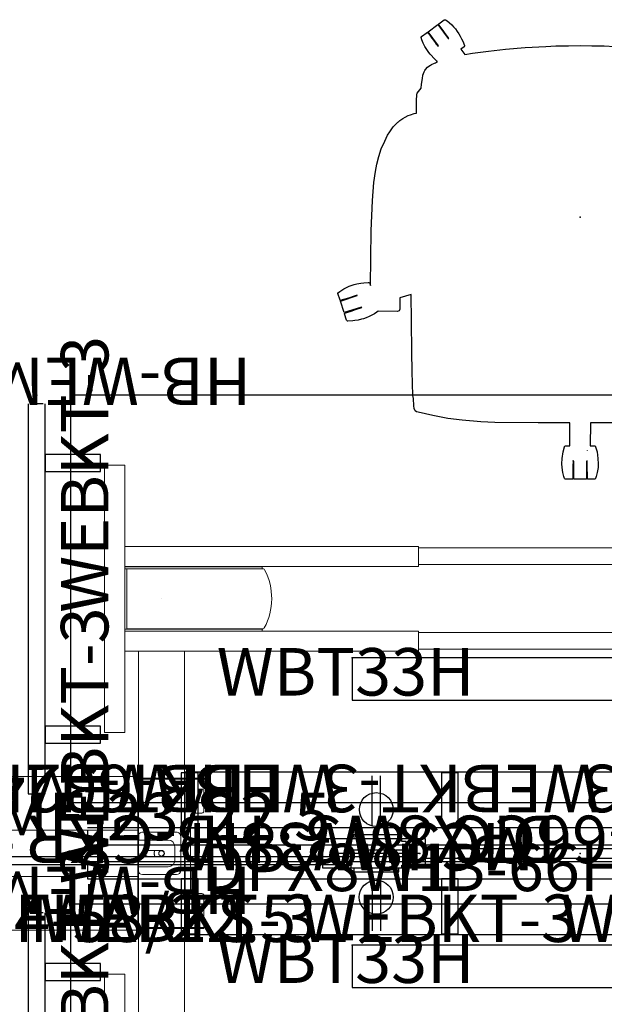
# Model space of a CAD drawing. Units: inches. Extents: x 38 to 503, y -30 to 73.
# Drawn here: x 185 to 220, y 13 to 71 of the extents above; entities that cross this region are included whole.
import ezdxf
from ezdxf.enums import TextEntityAlignment as Align

# ---------------------------------------------------------------- set-up
doc = ezdxf.new("R2010")
doc.units = ezdxf.units.IN
doc.header["$MEASUREMENT"] = 0
doc.layers.get('0').update_dxf_attribs({"true_color": 0x000000})
for name, color, linetype in [('AFUAC-P', 7, 'Continuous'), ('AFUAC-P-TN', 7, 'Continuous'), ('AFUCH-P', 2, 'Continuous'), ('AFUCH-P-T', 7, 'Continuous'), ('AFUFR-P', 2, 'Continuous'), ('AFUFR-P-T', 7, 'Continuous'), ('AFUFR-P-TN', 2, 'Continuous'), ('AFUPO-P', 5, 'Continuous'), ('AFUPO-P-T', 7, 'Continuous'), ('AFUPO-P-TN', 5, 'Continuous'), ('AFUWK-P', 1, 'Continuous'), ('AFUWK-P-TN', 1, 'Continuous'), ('CATALOGUE-TXT', 8, 'Continuous'), ('CET Default', 7, 'Continuous')]:
    doc.layers.add(name, color=color, linetype=linetype)
doc.styles.add('Arial', font='arial.ttf')

# ---------------------------------------------------------------- blocks, each defined once
blk = doc.blocks.new('P_HB-GKR')
at = {"layer": 'AFUFR-P', "linetype": 'Continuous', "lineweight": 0}
for p, q in [((0, 1.358), (13.975, 1.358)), ((0, 1.22), (0, 1.358)), ((0, 1.22), (0, -1.22)), ((13.975, 1.22), (13.975, 1.358)), ((13.975, 1.22), (13.975, -1.22)), ((0, 0.787), (-1.753, 0.787)), ((15.727, 0.787), (13.975, 0.787)), ((-2.147, 0.393), (-2.147, -0.394)), ((-1.359, 0.177), (-0.572, 0.177)), ((14.546, 0.177), (15.334, 0.177)), ((16.121, -0.394), (16.121, 0.393)), ((-0.572, -0.177), (-1.359, -0.177)), ((15.334, -0.177), (14.546, -0.177)), ((-1.753, -0.788), (0, -0.788)), ((13.975, -0.788), (15.727, -0.788)), ((0, -1.358), (0, -1.22)), ((13.975, -1.358), (0, -1.358)), ((13.975, -1.358), (13.975, -1.22))]:
    blk.add_line(p, q, dxfattribs=at)
for centre, radius, start, end in [((-1.753, 0.393), 0.394, 90, 180.00001), ((15.727, 0.393), 0.394, 0.00001, 90), ((-1.358, 0), 0.157, 0.00001, 180.00001), ((-1.017, 0.197), 0.0394, 324.35986, 329.99999), ((-0.988, 0.134), 0.0394, 0.00001, 85.64013), ((-0.988, 0.134), 0.0394, 314.35987, 0.00001), ((-0.971, 0.068), 0.0394, 0.00001, 75.64013), ((-0.971, 0.068), 0.0394, 304.35987, 0), ((-0.965, 0), 0.0394, 0.00001, 65.64013), ((-1.753, -0.394), 0.394, 180.00001, 270), ((-1.358, 0), 0.157, 180.00001, 0.00001), ((-0.988, -0.135), 0.0394, 274.35987, 0), ((-1.017, -0.197), 0.0394, 30, 35.64013), ((-0.971, -0.069), 0.0394, 284.35987, 0), ((-0.988, -0.135), 0.0394, 0, 45.64013), ((-0.965, 0), 0.0394, 294.35987, 0), ((-0.971, -0.069), 0.0394, 0.00001, 55.64013), ((15.727, -0.394), 0.394, 270, 0)]:
    blk.add_arc(centre, radius, start, end, dxfattribs=at)
at = {"layer": 'AFUFR-P', "linetype": 'Continuous', "lineweight": 0, "extrusion": (0, 0, -1)}
for centre, radius, start, end in [((1.359, 0), 0.177, 270, 90), ((0.572, 0), 0.177, 90, 180.00001), ((-14.546, 0), 0.177, 270, 90), ((-14.94, 0), 0.0394, 0, 65.64013), ((-14.946, 0.068), 0.0394, 0, 75.64013), ((-14.946, 0.068), 0.0394, 304.35987, 0.00001), ((-14.964, 0.134), 0.0394, 0, 85.64013), ((-14.964, 0.134), 0.0394, 314.35987, 0.00001), ((-14.993, 0.197), 0.0394, 324.35986, 329.99999), ((-15.334, 0), 0.157, 0, 180.00001), ((-15.334, 0), 0.177, 90, 180.00001), ((0.572, 0), 0.177, 180.00001, 270), ((-14.94, 0), 0.0394, 294.35987, 0.00001), ((-14.946, -0.069), 0.0394, 0, 55.64013), ((-14.946, -0.069), 0.0394, 284.35987, 0.00001), ((-14.964, -0.135), 0.0394, 0, 45.64013), ((-14.964, -0.135), 0.0394, 274.35987, 0.00001), ((-14.993, -0.197), 0.0394, 30, 35.64013), ((-15.334, 0), 0.157, 180.00001, 0), ((-15.334, 0), 0.177, 180.00001, 270)]:
    blk.add_arc(centre, radius, start, end, dxfattribs=at)
at = {"layer": 'AFUFR-P'}
for p in [(0, 0), (13.975, 0)]:
    blk.add_point(p, dxfattribs=at)
at = {"layer": 'AFUFR-P-T', "flags": 1}
for tag, height in [('CAPTG', 2.5), ('CAPPN', 0.001), ('CAPMG', 0.001), ('CAPMC', 0.001), ('CAPQT', 0.001), ('CAPDH', 0.001), ('CAPGC', 0.001)]:
    blk.add_attdef(tag, (0, 0), '', height=height, dxfattribs=at)
blk = doc.blocks.new('P_WEBKT-3')
at = {"layer": 'AFUAC-P'}
for p, q in [((0.5, 1.5), (-0.5, 1.5)), ((-0.5, 1.5), (-0.5, -1.75)), ((0.5, -1.75), (0.5, 1.5)), ((-0.5, -1.75), (0.5, -1.75))]:
    blk.add_line(p, q, dxfattribs=at)
blk.add_point((0, 0), dxfattribs=at)
at = {"layer": 'AFUAC-P-TN'}
blk.add_point((0, 0), dxfattribs=at)
blk.add_attdef('CAPTG', text='', height=2.5, dxfattribs=at).set_placement((0, 2.268), align=Align.BOTTOM_CENTER)
at = {"layer": 'AFUAC-P-TN', "flags": 1}
for tag in ['CAPPN', 'CAPMG', 'CAPMC', 'CAPQT', 'CAPDH', 'CAPGC']:
    blk.add_attdef(tag, (0, 0), '', height=0.001, dxfattribs=at)
blk = doc.blocks.new('P_HB-WEMF-23-22-5')
at = {"layer": 'AFUAC-P'}
for p, q in [((-2.5, 23.5), (-2.5, 0.5)), ((-1.625, 23.5), (-2.375, 23.5)), ((-1.5, 0.5), (-1.5, 23.5)), ((-2.5, 0.5), (-1.5, 0.5))]:
    blk.add_line(p, q, dxfattribs=at)
for p in [(0, 24), (0, 20), (0, 4), (0, 0)]:
    blk.add_point(p, dxfattribs=at)
at = {"layer": 'AFUAC-P-TN'}
blk.add_attdef('CAPTG', text='', height=2.5, rotation=90, dxfattribs=at).set_placement((3.154, 11.5), align=Align.BOTTOM_CENTER)
at = {"layer": 'AFUAC-P-TN', "flags": 1}
for tag in ['CAPPN', 'CAPMG', 'CAPMC', 'CAPQT', 'CAPDH', 'CAPGC']:
    blk.add_attdef(tag, (0, 0), '', height=0.001, dxfattribs=at)
blk = doc.blocks.new('P_HB-WEMF-58-22-5')
at = {"layer": 'AFUAC-P'}
for p, q in [((61, 2.5), (3, 2.5)), ((3, 2.5), (3, 1.5)), ((61, 1.625), (61, 2.375)), ((3, 1.5), (61, 1.5))]:
    blk.add_line(p, q, dxfattribs=at)
for p in [(0, 0), (9, 0), (24.333, 0), (39.667, 0), (55, 0), (64, 0)]:
    blk.add_point(p, dxfattribs=at)
at = {"layer": 'AFUAC-P-TN', "flags": 1}
for tag in ['CAPPN', 'CAPMG', 'CAPMC', 'CAPQT', 'CAPDH', 'CAPGC']:
    blk.add_attdef(tag, (0, 0), '', height=0.001, dxfattribs=at)
at = {"layer": 'AFUAC-P-TN'}
blk.add_attdef('CAPTG', text='', height=2.5, dxfattribs=at).set_placement((32, -5.56), align=Align.BOTTOM_CENTER)
blk = doc.blocks.new('P_HB-6024HARTS')
at = {"layer": 'AFUWK-P'}
for p, q in [((2, 0), (2, -24)), ((62, 0), (2, 0)), ((62, -24), (62, 0)), ((2, -24), (62, -24))]:
    blk.add_line(p, q, dxfattribs=at)
for p in [(0, 0), (2, 0), (62, 0), (64, 0), (62, -24), (64, -24)]:
    blk.add_point(p, dxfattribs=at)
at = {"layer": 'AFUWK-P-TN', "flags": 1}
for tag in ['CAPPN', 'CAPMG', 'CAPMC', 'CAPQT', 'CAPDH', 'CAPGC']:
    blk.add_attdef(tag, (0, 0), '', height=0.001, dxfattribs=at)
at = {"layer": 'AFUWK-P-TN'}
blk.add_attdef('CAPTG', text='', height=2.5, dxfattribs=at).set_placement((32, -21.232), align=Align.BOTTOM_CENTER)
blk = doc.blocks.new('P_WBT33H')
at = {"layer": 'AFUAC-P'}
for p, q in [((0, 0), (0, -2.5)), ((33, 0), (0, 0)), ((0, -2.5), (33, -2.5))]:
    blk.add_line(p, q, dxfattribs=at)
blk.add_point((0, 0), dxfattribs=at)
at = {"layer": 'AFUAC-P-TN', "flags": 1}
for tag in ['CAPPN', 'CAPMG', 'CAPMC', 'CAPQT', 'CAPDH', 'CAPGC']:
    blk.add_attdef(tag, (0, 0), '', height=0.001, dxfattribs=at)
at = {"layer": 'AFUAC-P-TN'}
blk.add_attdef('CAPTG', text='', height=2.5, dxfattribs=at).set_placement((16.5, -8.016), align=Align.BOTTOM_CENTER)
blk = doc.blocks.new('P_HB-66HABK')
at = {"layer": 'AFUFR-P', "linetype": 'Continuous', "lineweight": 0}
for p, q in [((-28, 7.126), (-28, 22.874)), ((-28, 22.874), (-27.921, 22.874)), ((-26.898, 22.874), (-27.921, 22.874)), ((-26.898, 22.874), (-26.819, 22.874)), ((-26.819, 18.081), (-26.819, 22.874)), ((-9.524, 18.081), (-26.819, 18.081)), ((-26.819, 18.002), (-26.819, 18.081)), ((-26.819, 18.002), (-26.819, 16.978)), ((-9.524, 18.081), (-9.524, 18.002)), ((-9.524, 16.978), (-9.524, 18.002)), ((9.524, 18.002), (-9.524, 18.002)), ((-26.819, 16.9), (-26.819, 16.978)), ((-9.524, 16.9), (-26.819, 16.9)), ((-26.819, 16.895), (-26.819, 16.9)), ((-26.819, 16.895), (-26.819, 16.776)), ((-26.819, 16.895), (-18.72, 16.895)), ((-26.659, 16.895), (-26.679, 16.895)), ((-19.245, 16.895), (-19.265, 16.895)), ((-18.72, 16.895), (-18.72, 16.776)), ((9.524, 17.018), (-9.524, 17.018)), ((-9.524, 16.978), (-9.524, 16.9)), ((-26.819, 16.776), (-26.697, 16.776)), ((-26.819, 13.224), (-26.819, 16.776)), ((-26.816, 16.776), (-26.816, 13.224)), ((-26.697, 16.735), (-26.701, 16.713)), ((-26.701, 16.713), (-26.701, 13.287)), ((-26.696, 16.781), (-26.697, 16.781)), ((-26.696, 16.781), (-26.696, 13.219)), ((-26.696, 16.776), (-18.72, 16.776)), ((-26.674, 16.772), (-26.696, 16.74)), ((-26.694, 16.776), (-26.694, 16.745)), ((-18.638, 16.772), (-26.674, 16.772)), ((-26.633, 16.776), (-26.627, 16.772)), ((-19.297, 16.772), (-19.291, 16.776)), ((-26.819, 13.224), (-26.697, 13.224)), ((-26.819, 13.105), (-26.819, 13.224)), ((-26.819, 13.105), (-18.72, 13.105)), ((-26.819, 13.1), (-26.819, 13.105)), ((-9.524, 13.1), (-26.819, 13.1)), ((-26.819, 13.022), (-26.819, 13.1)), ((-26.819, 13.022), (-26.819, 11.998)), ((-26.701, 13.287), (-26.697, 13.265)), ((-26.697, 13.219), (-26.696, 13.219)), ((-26.696, 13.26), (-26.674, 13.228)), ((-26.696, 13.224), (-18.72, 13.224)), ((-26.694, 13.255), (-26.694, 13.224)), ((-26.679, 13.105), (-26.659, 13.105)), ((-26.674, 13.228), (-18.659, 13.228)), ((-26.627, 13.228), (-26.633, 13.224)), ((-26.012, 13.1), (-26.012, 13.105)), ((-23.295, 13.1), (-23.295, 13.105)), ((-19.291, 13.224), (-19.297, 13.228)), ((-19.265, 13.105), (-19.245, 13.105)), ((-19.224, 13.228), (-19.224, 13.224)), ((-18.798, 13.228), (-18.798, 13.224)), ((-18.72, 13.224), (-18.683, 13.224)), ((-18.72, 13.105), (-18.72, 13.224)), ((-18.683, 13.228), (-18.683, 13.224)), ((-9.524, 13.1), (-9.524, 13.022)), ((-9.524, 11.998), (-9.524, 13.022)), ((9.524, 13.022), (-9.524, 13.022)), ((-26.819, 11.919), (-26.819, 11.998)), ((-26.819, 7.126), (-26.819, 11.919)), ((-9.524, 11.919), (-26.819, 11.919)), ((-26.012, -11.919), (-26.012, 11.919)), ((-23.295, -11.919), (-23.295, 11.919)), ((9.524, 12.037), (-9.524, 12.037)), ((-9.524, 11.998), (-9.524, 11.919)), ((-27.921, 7.126), (-28, 7.126)), ((-27.921, 7.126), (-26.898, 7.126)), ((-26.819, 7.126), (-26.898, 7.126)), ((-28, -7.126), (-28, -22.874)), ((-27.921, -7.126), (-28, -7.126)), ((-27.921, -7.126), (-26.898, -7.126)), ((-26.819, -7.126), (-26.898, -7.126)), ((-26.819, -7.126), (-26.819, -11.919))]:
    blk.add_line(p, q, dxfattribs=at)
at = {"layer": 'AFUFR-P', "linetype": 'Continuous', "lineweight": 0, "extrusion": (0, 0, -1)}
blk.add_circle((24.653, 14.999), 0.00000000153, dxfattribs=at)
for centre, radius, start, end in [((18.714, 16.634), 0.157, 118.95503, 152.23829), ((21.78, 15.02), 3.622, 152.23829, 208.51484), ((18.735, 13.366), 0.157, 208.51484, 241.04497)]:
    blk.add_arc(centre, radius, start, end, dxfattribs=at)
at = {"layer": 'AFUFR-P'}
for p in [(-32, 3), (-26.012, 0), (0, 0), (-32, -3)]:
    blk.add_point(p, dxfattribs=at)
at = {"layer": 'AFUFR-P-T', "flags": 1}
for tag, height in [('CAPTG', 2.5), ('CAPPN', 0.001), ('CAPMG', 0.001), ('CAPMC', 0.001), ('CAPQT', 0.001), ('CAPDH', 0.001), ('CAPGC', 0.001)]:
    blk.add_attdef(tag, (0, 0), '', height=height, dxfattribs=at)
blk = doc.blocks.new('P_DPX8W3')
at = {"layer": 'AFUPO-P'}
for p, q in [((0.819, -0.207), (0.819, -0.694)), ((4.319, -0.207), (0.819, -0.207)), ((4.319, -0.694), (4.319, -0.207)), ((0.819, -0.694), (1.069, -0.694)), ((1.069, -0.694), (1.069, -0.854)), ((1.069, -0.854), (1.249, -0.854)), ((1.249, -0.854), (1.249, -1.086)), ((1.249, -1.086), (3.889, -1.086)), ((3.889, -1.086), (3.889, -0.854)), ((3.889, -0.854), (4.069, -0.854)), ((4.069, -0.854), (4.069, -0.694)), ((4.069, -0.694), (4.319, -0.694)), ((2.319, -1.61), (2.319, -4.561)), ((2.819, -1.61), (2.819, -4.561))]:
    blk.add_line(p, q, dxfattribs=at)
blk.add_circle((2.569, -2.578), 1, dxfattribs=at)
blk.add_point((0, 0), dxfattribs=at)
at = {"layer": 'AFUPO-P-T', "flags": 1}
for tag in ['CAPPN', 'CAPMG', 'CAPMC', 'CAPQT', 'CAPDH', 'CAPGC']:
    blk.add_attdef(tag, (0, 0), '', height=0.001, dxfattribs=at)
at = {"layer": 'AFUPO-P-T'}
blk.add_attdef('CAPTG', (0.506, -7.748), '', height=2.5, dxfattribs=at)
blk = doc.blocks.new('P_HB-66CC')
at = {"layer": 'AFUFR-P'}
for p, q in [((-23.254, 4.804), (23.254, 4.804)), ((23.254, 4.804), (23.254, -4.804)), ((23.254, -4.804), (-23.254, -4.804))]:
    blk.add_line(p, q, dxfattribs=at)
for p in [(0, 0), (23.254, 0)]:
    blk.add_point(p, dxfattribs=at)
at = {"layer": 'AFUPO-P'}
for p, q in [((15.174, 0.85), (9.102, 0.85)), ((9.102, 0.85), (9.102, -0.85)), ((15.174, -0.85), (15.174, 0.85)), ((9.102, 0.281), (-9.102, 0.282)), ((9.43, 0), (14.57, 0)), ((9.102, -0.281), (-9.102, -0.281)), ((9.102, -0.85), (15.174, -0.85))]:
    blk.add_line(p, q, dxfattribs=at)
for p in [(9.43, 0), (14.57, 0.432), (14.57, 0), (14.57, -0.432)]:
    blk.add_point(p, dxfattribs=at)
at = {"layer": 'AFUFR-P-TN', "flags": 1}
for tag in ['CAPPN', 'CAPMG', 'CAPMC', 'CAPQT', 'CAPDH', 'CAPGC']:
    blk.add_attdef(tag, (0, 0), '', height=0.001, dxfattribs=at)
at = {"layer": 'AFUFR-P-TN'}
blk.add_attdef('CAPTG', text='', height=2.5, dxfattribs=at).set_placement((0, -9.334), align=Align.BOTTOM_CENTER)
blk = doc.blocks.new('P_MCJ8W38M')
at = {"layer": 'AFUPO-P'}
for p, q in [((38, 0.22), (0, 0.22)), ((0, 0.22), (0, -0.22)), ((0, -0.22), (38, -0.22))]:
    blk.add_line(p, q, dxfattribs=at)
for p in [(0, 1.375), (0, 0), (0, -1.375)]:
    blk.add_point(p, dxfattribs=at)
at = {"layer": 'AFUPO-P-TN', "flags": 1}
for tag in ['CAPPN', 'CAPMG', 'CAPMC', 'CAPQT', 'CAPDH', 'CAPGC']:
    blk.add_attdef(tag, (0, 0), '', height=0.001, dxfattribs=at)
at = {"layer": 'AFUPO-P-TN'}
blk.add_attdef('CAPTG', text='', height=2.5, dxfattribs=at).set_placement((19, -6.057), align=Align.BOTTOM_CENTER)
blk = doc.blocks.new('P_DPX8W1')
at = {"layer": 'AFUPO-P'}
for p, q in [((0.819, -0.207), (0.819, -0.694)), ((4.319, -0.207), (0.819, -0.207)), ((4.319, -0.694), (4.319, -0.207)), ((0.819, -0.694), (1.069, -0.694)), ((1.069, -0.694), (1.069, -0.854)), ((1.069, -0.854), (1.249, -0.854)), ((1.249, -0.854), (1.249, -1.086)), ((1.249, -1.086), (3.889, -1.086)), ((3.889, -1.086), (3.889, -0.854)), ((3.889, -0.854), (4.069, -0.854)), ((4.069, -0.854), (4.069, -0.694)), ((4.069, -0.694), (4.319, -0.694)), ((2.319, -1.61), (2.319, -4.561)), ((2.819, -1.61), (2.819, -4.561))]:
    blk.add_line(p, q, dxfattribs=at)
blk.add_circle((2.569, -2.578), 1, dxfattribs=at)
blk.add_point((0, 0), dxfattribs=at)
at = {"layer": 'AFUPO-P-T', "flags": 1}
for tag in ['CAPPN', 'CAPMG', 'CAPMC', 'CAPQT', 'CAPDH', 'CAPGC']:
    blk.add_attdef(tag, (0, 0), '', height=0.001, dxfattribs=at)
at = {"layer": 'AFUPO-P-T'}
blk.add_attdef('CAPTG', (2.158, -7.748), '', height=2.5, dxfattribs=at)
blk = doc.blocks.new('P_HB-GKT')
at = {"layer": 'AFUFR-P', "linetype": 'Continuous', "lineweight": 0}
for p, q in [((-3.898, 4.429), (-3.898, 4.37)), ((-3.898, 4.429), (-3.78, 4.429)), ((-3.898, 4.37), (-3.898, 4.35)), ((-3.78, 4.37), (-3.898, 4.37)), ((-3.898, 4.35), (-3.898, 2.493)), ((-0.098, 4.429), (-3.78, 4.429)), ((-3.78, 4.37), (-0.098, 4.37)), ((-0.098, 4.429), (-0.02, 4.429)), ((-0.098, 4.37), (-0.02, 4.37)), ((-0.02, 4.37), (-0.02, 4.429)), ((-0.02, 4.429), (0, 4.429)), ((0, 4.37), (-0.02, 4.37)), ((13.937, 4.528), (0, 4.528)), ((0, 4.465), (0, 4.528)), ((0, -4.465), (0, 4.465)), ((13.937, 4.528), (13.937, 4.465)), ((13.937, 4.465), (13.937, -4.465)), ((13.937, 4.429), (13.957, 4.429)), ((13.957, 4.37), (13.937, 4.37)), ((13.957, 4.429), (14.035, 4.429)), ((13.957, 4.429), (13.957, 4.37)), ((13.957, 4.37), (14.035, 4.37)), ((17.717, 4.429), (14.035, 4.429)), ((14.035, 4.37), (17.717, 4.37)), ((17.835, 2.493), (17.835, 4.35)), ((-3.78, 2.375), (-3.228, 2.375)), ((17.165, 2.375), (17.717, 2.375)), ((-3.11, 2.257), (-3.11, -2.257)), ((17.047, -2.257), (17.047, 2.257)), ((-2.281, 1.25), (-0.281, 1.25)), ((14.219, 1.25), (16.219, 1.25)), ((-2.531, -1), (-2.531, 1)), ((-0.031, 1), (-0.031, -1)), ((13.969, -1), (13.969, 1)), ((16.469, 1), (16.469, -1)), ((-0.281, -1.25), (-2.281, -1.25)), ((16.219, -1.25), (14.219, -1.25)), ((-3.898, -2.493), (-3.898, -4.35)), ((-3.228, -2.375), (-3.78, -2.375)), ((17.717, -2.375), (17.165, -2.375)), ((17.835, -4.35), (17.835, -2.493)), ((-3.898, -4.37), (-3.898, -4.35)), ((-3.898, -4.37), (-3.898, -4.429)), ((-3.78, -4.37), (-3.898, -4.37)), ((-3.78, -4.429), (-3.898, -4.429)), ((-3.78, -4.37), (-0.098, -4.37)), ((-0.098, -4.429), (-3.78, -4.429)), ((-0.098, -4.37), (-0.02, -4.37)), ((-0.02, -4.429), (-0.098, -4.429)), ((0, -4.37), (-0.02, -4.37)), ((-0.02, -4.37), (-0.02, -4.429)), ((0, -4.429), (-0.02, -4.429)), ((0, -4.528), (0, -4.465)), ((0, -4.528), (13.937, -4.528)), ((13.957, -4.37), (13.937, -4.37)), ((13.957, -4.429), (13.937, -4.429)), ((13.937, -4.465), (13.937, -4.528)), ((13.957, -4.37), (14.035, -4.37)), ((13.957, -4.429), (13.957, -4.37)), ((14.035, -4.429), (13.957, -4.429)), ((14.035, -4.37), (17.717, -4.37)), ((17.717, -4.429), (14.035, -4.429)), ((17.835, -4.37), (17.717, -4.37)), ((17.835, -4.429), (17.717, -4.429)), ((17.835, -4.37), (17.835, -4.35)), ((17.835, -4.429), (17.835, -4.37))]:
    blk.add_line(p, q, dxfattribs=at)
at = {"layer": 'AFUFR-P', "color": 0, "linetype": 'Continuous', "lineweight": 0}
for p, q in [((17.717, 4.429), (17.835, 4.429)), ((17.835, 4.37), (17.717, 4.37)), ((17.835, 4.429), (17.835, 4.37)), ((17.835, 4.37), (17.835, 4.35))]:
    blk.add_line(p, q, dxfattribs=at)
at = {"layer": 'AFUFR-P', "linetype": 'Continuous', "lineweight": 0}
for centre, start, end in [((-3.78, 2.493), 180.00001, 270), ((17.717, 2.493), 270, 0.00001), ((-3.78, -2.493), 90, 180.00001), ((17.717, -2.493), 0, 90)]:
    blk.add_arc(centre, 0.118, start, end, dxfattribs=at)
at = {"layer": 'AFUFR-P', "linetype": 'Continuous', "lineweight": 0, "extrusion": (0, 0, -1)}
for centre, radius, start, end in [((3.228, 2.257), 0.118, 90, 180.00001), ((-17.165, 2.257), 0.118, 0, 90), ((2.281, 1), 0.25, 0, 90), ((0.281, 1), 0.25, 90, 180.00001), ((-14.219, 1), 0.25, 0, 90), ((-16.219, 1), 0.25, 90, 180.00001), ((2.281, -1), 0.25, 270, 0), ((0.281, -1), 0.25, 180.00001, 270), ((-14.219, -1), 0.25, 270, 0), ((-16.219, -1), 0.25, 180.00001, 270), ((3.228, -2.257), 0.118, 180.00001, 270), ((-17.165, -2.257), 0.118, 270, 0.00001)]:
    blk.add_arc(centre, radius, start, end, dxfattribs=at)
at = {"layer": 'AFUFR-P'}
for p in [(0, 0), (13.975, 0)]:
    blk.add_point(p, dxfattribs=at)
at = {"layer": 'AFUFR-P-T', "flags": 1}
for tag, height in [('CAPTG', 2.5), ('CAPPN', 0.001), ('CAPMG', 0.001), ('CAPMC', 0.001), ('CAPQT', 0.001), ('CAPDH', 0.001), ('CAPGC', 0.001)]:
    blk.add_attdef(tag, (0, 0), '', height=height, dxfattribs=at)
blk = doc.blocks.new('P_86017')
at = {"layer": 'AFUCH-P'}
for points in [[(0.383, -14.388, 0), (0.374, -15.449, 0), (0, -15.451, 0), (-0.374, -15.449, 0), (-0.377, -14.393, 0), (-0.39, -14.384, 0), (-0.412, -14.366, 0), (-0.427, -14.353, 0), (-0.427, -14.393, 0), (-0.415, -14.394, 0), (-0.415, -14.55, 0), (-0.426, -14.55, 0), (-0.43, -15.455, 0), (-0.827, -15.455, 0), (-0.881, -15.451, 0), (-0.915, -15.416, 0), (-0.954, -15.285, 0), (-1.012, -15.058, 0), (-1.058, -14.765, 0), (-1.07, -14.553, 0), (-1.054, -14.221, 0), (-1.003, -13.846, 0), (-0.916, -13.54, 0), (-0.909, -13.528, 0), (-0.892, -13.507, 0), (-0.865, -13.492, 0), (-0.842, -13.488, 0), (-0.599, -13.485, 0), (-0.607, -12.136, 0), (-2.473, -12.121, 0), (-5.013, -12.1, 0), (-5.852, -12.062, 0), (-6.943, -11.969, 0), (-7.783, -11.871, 0), (-8.677, -11.691, 0), (-9.53, -11.506, 0), (-9.639, -11.473, 0), (-9.708, -11.418, 0), (-9.762, -11.288, 0), (-9.781, -11.119, 0), (-9.812, -10.687, 0), (-9.851, -10.51, 0), (-9.882, -9.099, 0), (-9.905, -7.942, 0), (-9.92, -6.138, 0), (-9.939, -4.558, 0), (-10.61, -4.768, 0), (-10.62, -5.436, 0), (-10.66, -5.534, 0), (-10.751, -5.569, 0), (-11.896, -5.555, 0), (-11.969, -5.611, 0), (-12.115, -5.702, 0), (-12.258, -5.781, 0), (-12.422, -5.869, 0), (-12.599, -5.939, 0), (-12.753, -5.991, 0), (-12.869, -6.023, 0), (-13.077, -6.074, 0), (-13.257, -6.106, 0), (-13.386, -6.118, 0), (-13.674, -6.135, 0), (-13.693, -6.134, 0), (-13.719, -6.123, 0), (-13.74, -6.101, 0), (-13.75, -6.083, 0), (-13.874, -5.703, 0), (-13.875, -5.696, 0), (-13.873, -5.688, 0), (-13.868, -5.68, 0), (-13.858, -5.674, 0), (-13.738, -5.628, 0), (-13.483, -5.539, 0), (-13.228, -5.453, 0), (-12.848, -5.331, 0), (-12.853, -5.328, 0), (-12.869, -5.317, 0), (-12.881, -5.309, 0), (-13.89, -5.634, 0), (-14.11, -4.96, 0), (-13.128, -4.624, 0), (-13.125, -4.616, 0), (-13.123, -4.606, 0), (-13.364, -4.685, 0), (-13.582, -4.755, 0), (-13.848, -4.838, 0), (-14.017, -4.887, 0), (-14.106, -4.91, 0), (-14.121, -4.91, 0), (-14.132, -4.902, 0), (-14.262, -4.507, 0), (-14.263, -4.491, 0), (-14.256, -4.462, 0), (-14.236, -4.438, 0), (-14.15, -4.38, 0), (-14.033, -4.303, 0), (-13.906, -4.226, 0), (-13.749, -4.146, 0), (-13.594, -4.078, 0), (-13.43, -4.018, 0), (-13.297, -3.972, 0), (-13.14, -3.931, 0), (-12.915, -3.888, 0), (-12.727, -3.871, 0), (-12.471, -3.857, 0), (-12.434, -3.862, 0), (-12.402, -3.885, 0), (-12.384, -3.91, 0), (-12.344, -4.033, 0), (-12.3, -0.807, 0), (-12.223, 0.967, 0), (-12.146, 2.046, 0), (-12.052, 2.686, 0), (-11.967, 3.109, 0), (-11.845, 3.564, 0), (-11.706, 4.017, 0), (-11.507, 4.475, 0), (-11.332, 4.821, 0), (-11.209, 5.02, 0), (-11.002, 5.309, 0), (-10.751, 5.573, 0), (-10.748, 5.577, 0), (-10.744, 5.581, 0), (-10.733, 5.592, 0), (-10.699, 5.622, 0), (-10.61, 5.699, 0), (-10.441, 5.813, 0), (-10.302, 5.892, 0), (-10.114, 5.982, 0), (-9.983, 6.031, 0), (-9.762, 6.094, 0), (-9.636, 6.119, 0), (-9.642, 6.83, 0), (-9.612, 7.248, 0), (-9.586, 7.295, 0), (-9.362, 7.606, 0), (-9.333, 7.826, 0), (-9.283, 8.157, 0), (-9.25, 8.356, 0), (-9.217, 8.461, 0), (-9.182, 8.555, 0), (-9.141, 8.635, 0), (-9.103, 8.699, 0), (-8.99, 8.832, 0), (-8.908, 8.894, 0), (-8.805, 8.958, 0), (-8.749, 8.991, 0), (-8.566, 9.07, 0), (-8.522, 9.098, 0), (-8.459, 9.133, 0), (-8.4, 9.163, 0), (-8.419, 9.177, 0), (-8.556, 9.302, 0), (-8.83, 9.601, 0), (-8.909, 9.7, 0), (-9.028, 9.87, 0), (-9.133, 10.046, 0), (-9.233, 10.246, 0), (-9.314, 10.451, 0), (-9.358, 10.578, 0), (-9.359, 10.588, 0), (-9.358, 10.601, 0), (-9.356, 10.612, 0), (-9.35, 10.625, 0), (-9.344, 10.637, 0), (-9.335, 10.646, 0), (-9.006, 10.886, 0), (-9.004, 10.888, 0), (-8.997, 10.89, 0), (-8.992, 10.89, 0), (-8.984, 10.887, 0), (-8.977, 10.88, 0), (-8.962, 10.864, 0), (-8.921, 10.81, 0), (-8.847, 10.712, 0), (-8.72, 10.542, 0), (-8.631, 10.419, 0), (-8.531, 10.284, 0), (-8.465, 10.194, 0), (-8.401, 10.107, 0), (-8.357, 10.043, 0), (-8.35, 10.074, 0), (-8.345, 10.093, 0), (-8.948, 10.926, 0), (-8.373, 11.343, 0), (-7.77, 10.528, 0), (-7.754, 10.529, 0), (-7.736, 10.529, 0), (-7.812, 10.637, 0), (-7.881, 10.732, 0), (-8.03, 10.937, 0), (-8.185, 11.154, 0), (-8.289, 11.302, 0), (-8.322, 11.352, 0), (-8.327, 11.366, 0), (-8.324, 11.376, 0), (-8.319, 11.384, 0), (-8.003, 11.615, 0), (-7.986, 11.626, 0), (-7.967, 11.632, 0), (-7.943, 11.633, 0), (-7.923, 11.629, 0), (-7.831, 11.564, 0), (-7.71, 11.466, 0), (-7.554, 11.321, 0), (-7.452, 11.211, 0), (-7.344, 11.088, 0), (-7.23, 10.942, 0), (-7.141, 10.807, 0), (-7.053, 10.662, 0), (-6.973, 10.514, 0), (-6.908, 10.371, 0), (-6.81, 10.106, 0), (-6.807, 10.084, 0), (-6.81, 10.068, 0), (-6.82, 10.047, 0), (-6.829, 10.033, 0), (-7.02, 9.893, 0), (-6.781, 9.575, 0), (-6.329, 9.656, 0), (-5.389, 9.783, 0), (-4.386, 9.895, 0), (-3.23, 9.988, 0), (-2.02, 10.06, 0), (-1.424, 10.084, 0), (-0.69, 10.101, 0), (0, 10.107, 0), (0.69, 10.101, 0), (1.424, 10.084, 0), (2.02, 10.06, 0), (3.23, 9.988, 0), (4.386, 9.895, 0), (5.389, 9.783, 0), (6.329, 9.656, 0), (6.781, 9.575, 0), (7.02, 9.893, 0), (6.829, 10.033, 0), (6.82, 10.047, 0), (6.81, 10.068, 0), (6.807, 10.084, 0), (6.81, 10.106, 0), (6.908, 10.371, 0), (6.973, 10.514, 0), (7.053, 10.662, 0), (7.141, 10.807, 0), (7.23, 10.942, 0), (7.344, 11.088, 0), (7.452, 11.211, 0), (7.554, 11.321, 0), (7.71, 11.466, 0), (7.831, 11.564, 0), (7.923, 11.629, 0), (7.943, 11.633, 0), (7.967, 11.632, 0), (7.986, 11.626, 0), (8.003, 11.615, 0), (8.319, 11.384, 0), (8.324, 11.376, 0), (8.327, 11.366, 0), (8.322, 11.352, 0), (8.289, 11.302, 0), (8.185, 11.154, 0), (8.03, 10.937, 0), (7.881, 10.732, 0), (7.812, 10.637, 0), (7.736, 10.529, 0), (7.754, 10.529, 0), (7.77, 10.528, 0), (8.373, 11.343, 0), (8.948, 10.926, 0), (8.345, 10.093, 0), (8.35, 10.074, 0), (8.357, 10.043, 0), (8.401, 10.107, 0), (8.465, 10.194, 0), (8.531, 10.284, 0), (8.631, 10.419, 0), (8.72, 10.542, 0), (8.847, 10.712, 0), (8.921, 10.81, 0), (8.962, 10.864, 0), (8.977, 10.88, 0), (8.984, 10.887, 0), (8.992, 10.89, 0), (8.997, 10.89, 0), (9.004, 10.888, 0), (9.006, 10.886, 0), (9.335, 10.646, 0), (9.344, 10.637, 0), (9.35, 10.625, 0), (9.356, 10.612, 0), (9.358, 10.601, 0), (9.359, 10.588, 0), (9.358, 10.578, 0), (9.314, 10.451, 0), (9.233, 10.246, 0), (9.133, 10.046, 0), (9.028, 9.87, 0), (8.909, 9.7, 0), (8.83, 9.601, 0), (8.556, 9.302, 0), (8.419, 9.177, 0), (8.4, 9.163, 0), (8.459, 9.133, 0), (8.522, 9.098, 0), (8.566, 9.07, 0), (8.749, 8.991, 0), (8.805, 8.958, 0), (8.908, 8.894, 0), (8.99, 8.832, 0), (9.103, 8.699, 0), (9.141, 8.635, 0), (9.182, 8.555, 0), (9.217, 8.461, 0), (9.25, 8.356, 0), (9.283, 8.157, 0), (9.333, 7.826, 0), (9.362, 7.606, 0), (9.586, 7.295, 0), (9.612, 7.248, 0), (9.642, 6.83, 0), (9.636, 6.119, 0), (9.762, 6.094, 0), (9.983, 6.031, 0), (10.114, 5.982, 0), (10.302, 5.892, 0), (10.441, 5.813, 0), (10.61, 5.699, 0), (10.699, 5.622, 0), (10.733, 5.592, 0), (10.744, 5.581, 0), (10.748, 5.577, 0), (10.751, 5.573, 0), (11.002, 5.309, 0), (11.209, 5.02, 0), (11.332, 4.821, 0), (11.507, 4.475, 0), (11.706, 4.017, 0), (11.845, 3.564, 0), (11.967, 3.109, 0), (12.052, 2.686, 0), (12.146, 2.046, 0), (12.223, 0.967, 0), (12.3, -0.807, 0), (12.344, -4.033, 0), (12.384, -3.91, 0), (12.402, -3.885, 0), (12.434, -3.862, 0), (12.471, -3.857, 0), (12.727, -3.871, 0), (12.915, -3.888, 0), (13.14, -3.931, 0), (13.297, -3.972, 0), (13.43, -4.018, 0), (13.594, -4.078, 0), (13.749, -4.146, 0), (13.906, -4.226, 0), (14.033, -4.303, 0), (14.15, -4.38, 0), (14.236, -4.438, 0), (14.256, -4.462, 0), (14.263, -4.491, 0), (14.262, -4.507, 0), (14.132, -4.902, 0), (14.121, -4.91, 0), (14.106, -4.91, 0), (14.017, -4.887, 0), (13.848, -4.838, 0), (13.582, -4.755, 0), (13.364, -4.685, 0), (13.123, -4.606, 0), (13.125, -4.616, 0), (13.128, -4.624, 0), (14.11, -4.96, 0), (13.89, -5.634, 0), (12.881, -5.309, 0), (12.869, -5.317, 0), (12.853, -5.328, 0), (12.848, -5.331, 0), (13.228, -5.453, 0), (13.483, -5.539, 0), (13.738, -5.628, 0), (13.858, -5.674, 0), (13.868, -5.68, 0), (13.873, -5.688, 0), (13.875, -5.696, 0), (13.874, -5.703, 0), (13.75, -6.083, 0), (13.74, -6.101, 0), (13.719, -6.123, 0), (13.693, -6.134, 0), (13.674, -6.135, 0), (13.386, -6.118, 0), (13.257, -6.106, 0), (13.077, -6.074, 0), (12.869, -6.023, 0), (12.753, -5.991, 0), (12.599, -5.939, 0), (12.422, -5.869, 0), (12.258, -5.781, 0), (12.115, -5.702, 0), (11.969, -5.611, 0), (11.896, -5.555, 0), (10.751, -5.569, 0), (10.66, -5.534, 0), (10.62, -5.436, 0), (10.61, -4.768, 0), (9.939, -4.558, 0), (9.92, -6.138, 0), (9.905, -7.942, 0), (9.882, -9.099, 0), (9.851, -10.51, 0), (9.812, -10.687, 0), (9.781, -11.119, 0), (9.762, -11.288, 0), (9.708, -11.418, 0), (9.639, -11.473, 0), (9.53, -11.506, 0), (8.677, -11.691, 0), (7.783, -11.871, 0), (6.943, -11.969, 0), (5.852, -12.062, 0), (5.013, -12.1, 0), (2.473, -12.121, 0), (0.607, -12.136, 0), (0.599, -13.485, 0), (0.842, -13.488, 0), (0.865, -13.492, 0), (0.892, -13.507, 0), (0.909, -13.528, 0), (0.916, -13.54, 0), (1.003, -13.846, 0), (1.054, -14.221, 0), (1.07, -14.553, 0), (1.058, -14.765, 0), (1.012, -15.058, 0), (0.954, -15.285, 0), (0.915, -15.416, 0), (0.881, -15.451, 0), (0.827, -15.455, 0), (0.43, -15.455, 0), (0.426, -14.55, 0), (0.415, -14.55, 0), (0.415, -14.394, 0), (0.427, -14.393, 0), (0.42, -14.36, 0), (0.38, -14.391, 0), (0.39, -14.384, 0)], [(0.427, -13.744, 0), (0.412, -13.757, 0)]]:
    blk.add_polyline3d(points, dxfattribs=at)
blk.add_point((0, 0), dxfattribs=at)
at = {"layer": 'AFUCH-P-T', "flags": 1}
for tag, height in [('CAPTG', 2.5), ('CAPPN', 0.001), ('CAPMG', 0.001), ('CAPMC', 0.001), ('CAPQT', 0.001), ('CAPDH', 0.001), ('CAPGC', 0.001)]:
    blk.add_attdef(tag, (0, 0), '', height=height, dxfattribs=at)

msp = doc.modelspace()

# ---------------------------------------------------------------- block references
msp.add_blockref('P_86017', (218.268, 59.559))
at = {"layer": 'CET Default', "linetype": 'Continuous'}
ref = msp.add_blockref('P_WEBKT-3', (188.268, 45.055), dxfattribs=dict(at, rotation=89.99999999999878))
ref.add_attrib('ITEXT', 'WEBKT-3', (190.492, 36.236), dxfattribs={"layer": 'CATALOGUE-TXT', "linetype": 'Continuous', "height": 2.8, "rotation": 90, "style": 'Arial'}).dxf.unprotected_set("ltscale", 0)
ref = msp.add_blockref('P_HB-WEMF-23-22-5', (182.268, 49.055), dxfattribs=dict(at, rotation=179.9999999999992))
ref.add_attrib('ITEXT', 'HB-WEMF-23/22.5', (198.902, 51.279), dxfattribs={"layer": 'CATALOGUE-TXT', "linetype": 'Continuous', "height": 2.8, "rotation": 180, "style": 'Arial'}).dxf.unprotected_set("ltscale", 0)
ref = msp.add_blockref('P_HB-6024HARTS', (184.268, 25.055), dxfattribs=dict(at, rotation=179.9999999999994))
ref.add_attrib('ITEXT', 'HB-6024HARTS', (198.579, 27.279), dxfattribs={"layer": 'CATALOGUE-TXT', "linetype": 'Continuous', "height": 2.8, "rotation": 180, "style": 'Arial'}).dxf.unprotected_set("ltscale", 0)
ref = msp.add_blockref('P_HB-WEMF-23-22-5', (188.268, 25.055), dxfattribs=dict(at, rotation=359.999999999999))
ref.add_attrib('ITEXT', 'HB-WEMF-23/22.5', (171.634, 22.83), dxfattribs={"layer": 'CATALOGUE-TXT', "linetype": 'Continuous', "height": 2.8, "rotation": 360, "style": 'Arial'}).dxf.unprotected_set("ltscale", 0)
for name, rotation in [('P_HB-6024HARTS', 179.9999999999993), ('P_HB-WEMF-58-22-5', 179.9999999999991)]:
    msp.add_blockref(name, (250.268, 25.055), dxfattribs=dict(at, rotation=rotation))
ref = msp.add_blockref('P_HB-66HABK', (218.268, 22.055), dxfattribs=dict(at, rotation=359.9999999999995))
ref.add_attrib('ITEXT', 'HB-66HABK', (207.402, 19.83), dxfattribs={"layer": 'CATALOGUE-TXT', "linetype": 'Continuous', "height": 2.8, "rotation": 360, "style": 'Arial'}).dxf.unprotected_set("ltscale", 0)
ref = msp.add_blockref('P_WEBKT-3', (188.268, 29.055), dxfattribs=dict(at, rotation=89.99999999999878))
ref.add_attrib('ITEXT', 'WEBKT-3', (190.492, 20.236), dxfattribs={"layer": 'CATALOGUE-TXT', "linetype": 'Continuous', "height": 2.8, "rotation": 90, "style": 'Arial'}).dxf.unprotected_set("ltscale", 0)
ref = msp.add_blockref('P_WBT33H', (204.844, 33.58), dxfattribs=at)
ref.add_attrib('ITEXT', 'WBT33H', (196.871, 31.356), dxfattribs={"layer": 'CATALOGUE-TXT', "linetype": 'Continuous', "height": 2.8, "style": 'Arial'}).dxf.unprotected_set("ltscale", 0)
ref = msp.add_blockref('P_HB-WEMF-58-22-5', (184.268, 25.055), dxfattribs=dict(at, rotation=179.9999999999992))
ref.add_attrib('ITEXT', 'HB-WEMF-58/22.5', (200.902, 27.279), dxfattribs={"layer": 'CATALOGUE-TXT', "linetype": 'Continuous', "height": 2.8, "rotation": 180, "style": 'Arial'}).dxf.unprotected_set("ltscale", 0)
ref = msp.add_blockref('P_WEBKT-3', (195.268, 25.055), dxfattribs=dict(at, rotation=179.9999999999989))
ref.add_attrib('ITEXT', 'WEBKT-3', (204.087, 27.279), dxfattribs={"layer": 'CATALOGUE-TXT', "linetype": 'Continuous', "height": 2.8, "rotation": 180, "style": 'Arial'}).dxf.unprotected_set("ltscale", 0)
ref = msp.add_blockref('P_WEBKT-3', (210.598, 25.055), dxfattribs=dict(at, rotation=179.9999999999989))
ref.add_attrib('ITEXT', 'WEBKT-3', (219.417, 27.279), dxfattribs={"layer": 'CATALOGUE-TXT', "linetype": 'Continuous', "height": 2.8, "rotation": 180, "style": 'Arial'}).dxf.unprotected_set("ltscale", 0)
ref = msp.add_blockref('P_WEBKT-3', (225.938, 25.055), dxfattribs=dict(at, rotation=179.9999999999989))
ref.add_attrib('ITEXT', 'WEBKT-3', (234.757, 27.279), dxfattribs={"layer": 'CATALOGUE-TXT', "linetype": 'Continuous', "height": 2.8, "rotation": 180, "style": 'Arial'}).dxf.unprotected_set("ltscale", 0)
ref = msp.add_blockref('P_HB-66CC', (218.268, 22.055), dxfattribs=dict(at, rotation=179.9999999999992))
ref.add_attrib('ITEXT', 'HB-66CC', (226.536, 24.279), dxfattribs={"layer": 'CATALOGUE-TXT', "linetype": 'Continuous', "height": 2.8, "rotation": 180, "style": 'Arial'}).dxf.unprotected_set("ltscale", 0)
ref = msp.add_blockref('P_HB-GKT', (178.281, 22.055), dxfattribs=dict(at, rotation=359.9999999999992))
ref.add_attrib('ITEXT', 'HB-GKT', (170.958, 19.83), dxfattribs={"layer": 'CATALOGUE-TXT', "linetype": 'Continuous', "height": 2.8, "rotation": 360, "style": 'Arial'}).dxf.unprotected_set("ltscale", 0)
ref = msp.add_blockref('P_DPX8W3', (208.838, 22.055), dxfattribs=dict(at, rotation=179.9999999999989))
ref.add_attrib('ITEXT', 'DPX8W3', (216.869, 24.279), dxfattribs={"layer": 'CATALOGUE-TXT', "linetype": 'Continuous', "height": 2.8, "rotation": 180, "style": 'Arial'}).dxf.unprotected_set("ltscale", 0)
ref = msp.add_blockref('P_MCJ8W38M', (204.838, 21.625), dxfattribs=dict(at, rotation=179.9999999999992))
ref.add_attrib('ITEXT', 'MCJ8W38M', (215.566, 23.85), dxfattribs={"layer": 'CATALOGUE-TXT', "linetype": 'Continuous', "height": 2.8, "rotation": 180, "style": 'Arial'}).dxf.unprotected_set("ltscale", 0)
ref = msp.add_blockref('P_HB-GKR', (192.255, 22.055), dxfattribs=dict(at, rotation=179.9999999999995))
ref.add_attrib('ITEXT', 'HB-GKR', (199.814, 24.279), dxfattribs={"layer": 'CATALOGUE-TXT', "linetype": 'Continuous', "height": 2.8, "rotation": 180, "style": 'Arial'}).dxf.unprotected_set("ltscale", 0)
ref = msp.add_blockref('P_DPX8W1', (203.698, 22.055), dxfattribs=dict(at, rotation=359.999999999999))
ref.add_attrib('ITEXT', 'DPX8W1', (195.942, 19.83), dxfattribs={"layer": 'CATALOGUE-TXT', "linetype": 'Continuous', "height": 2.8, "rotation": 360, "style": 'Arial'}).dxf.unprotected_set("ltscale", 0)
ref = msp.add_blockref('P_WEBKT-3', (188.268, 15.055), dxfattribs=dict(at, rotation=89.99999999999868))
ref.add_attrib('ITEXT', 'WEBKT-3', (190.492, 6.236), dxfattribs={"layer": 'CATALOGUE-TXT', "linetype": 'Continuous', "height": 2.8, "rotation": 90, "style": 'Arial'}).dxf.unprotected_set("ltscale", 0)
ref = msp.add_blockref('P_HB-WEMF-23-22-5', (182.268, 19.055), dxfattribs=dict(at, rotation=179.9999999999992))
ref.add_attrib('ITEXT', 'HB-WEMF-23/22.5', (198.902, 21.279), dxfattribs={"layer": 'CATALOGUE-TXT', "linetype": 'Continuous', "height": 2.8, "rotation": 180, "style": 'Arial'}).dxf.unprotected_set("ltscale", 0)
ref = msp.add_blockref('P_HB-WEMF-58-22-5', (186.268, 19.055), dxfattribs=dict(at, rotation=359.999999999999))
ref.add_attrib('ITEXT', 'HB-WEMF-58/22.5', (169.634, 16.83), dxfattribs={"layer": 'CATALOGUE-TXT', "linetype": 'Continuous', "height": 2.8, "rotation": 360, "style": 'Arial'}).dxf.unprotected_set("ltscale", 0)
ref = msp.add_blockref('P_WEBKT-3', (195.268, 19.055), dxfattribs=dict(at, rotation=359.9999999999988))
ref.add_attrib('ITEXT', 'WEBKT-3', (186.449, 16.83), dxfattribs={"layer": 'CATALOGUE-TXT', "linetype": 'Continuous', "height": 2.8, "rotation": 360, "style": 'Arial'}).dxf.unprotected_set("ltscale", 0)
ref = msp.add_blockref('P_WEBKT-3', (210.598, 19.055), dxfattribs=dict(at, rotation=359.9999999999988))
ref.add_attrib('ITEXT', 'WEBKT-3', (201.779, 16.83), dxfattribs={"layer": 'CATALOGUE-TXT', "linetype": 'Continuous', "height": 2.8, "rotation": 360, "style": 'Arial'}).dxf.unprotected_set("ltscale", 0)
ref = msp.add_blockref('P_WEBKT-3', (225.938, 19.055), dxfattribs=dict(at, rotation=359.9999999999988))
ref.add_attrib('ITEXT', 'WEBKT-3', (217.119, 16.83), dxfattribs={"layer": 'CATALOGUE-TXT', "linetype": 'Continuous', "height": 2.8, "rotation": 360, "style": 'Arial'}).dxf.unprotected_set("ltscale", 0)
ref = msp.add_blockref('P_HB-6024HARTS', (186.268, 19.055), dxfattribs=dict(at, rotation=359.9999999999992))
ref.add_attrib('ITEXT', 'HB-6024HARTS', (171.957, 16.83), dxfattribs={"layer": 'CATALOGUE-TXT', "linetype": 'Continuous', "height": 2.8, "rotation": 360, "style": 'Arial'}).dxf.unprotected_set("ltscale", 0)
ref = msp.add_blockref('P_HB-WEMF-23-22-5', (188.268, -4.945), dxfattribs=dict(at, rotation=359.9999999999989))
ref.add_attrib('ITEXT', 'HB-WEMF-23/22.5', (171.634, -7.17), dxfattribs={"layer": 'CATALOGUE-TXT', "linetype": 'Continuous', "height": 2.8, "rotation": 360, "style": 'Arial'}).dxf.unprotected_set("ltscale", 0)
ref = msp.add_blockref('P_WBT33H', (204.844, 16.643), dxfattribs=at)
ref.add_attrib('ITEXT', 'WBT33H', (196.871, 14.419), dxfattribs={"layer": 'CATALOGUE-TXT', "linetype": 'Continuous', "height": 2.8, "style": 'Arial'}).dxf.unprotected_set("ltscale", 0)

doc.saveas('drawing.dxf')
